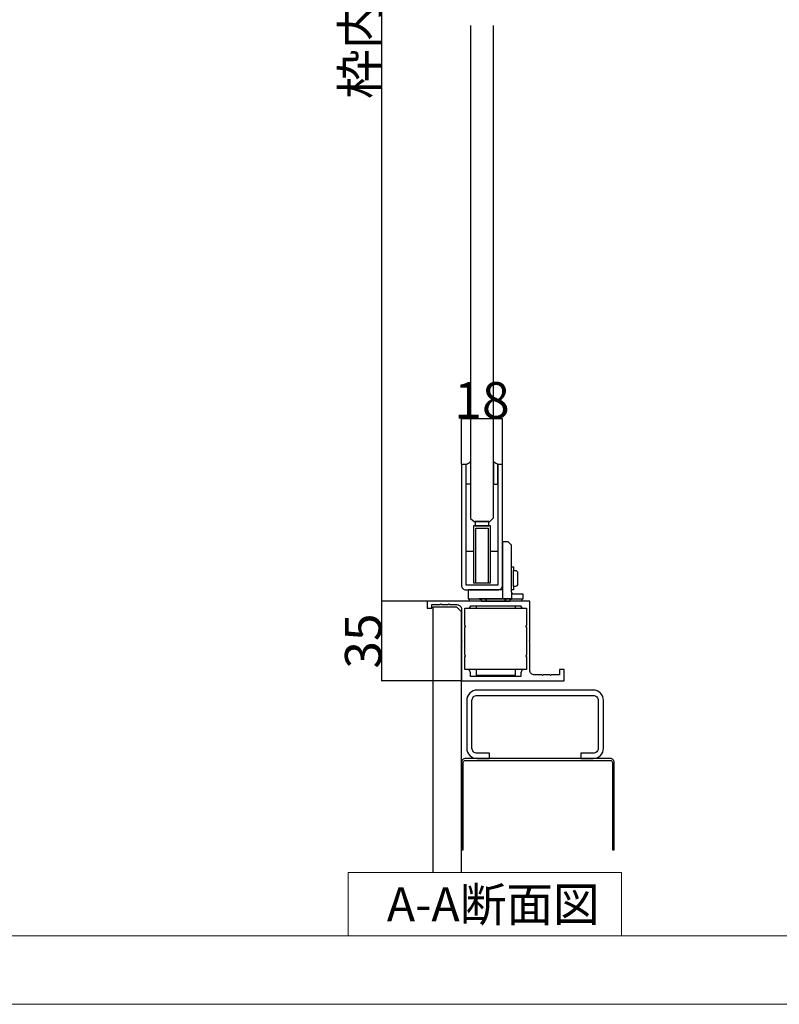
# Model space of a CAD drawing. Extents: x 0 to 1680, y -2 to 1186.
# Drawn here: x 1014 to 1347, y 2 to 434 of the extents above; entities that cross this region are included whole.
import ezdxf

# ---------------------------------------------------------------- set-up
doc = ezdxf.new("R2010")
doc.units = 0
doc.header["$LTSCALE"] = 4
doc.header["$MEASUREMENT"] = 0
doc.layers.get('Defpoints').update_dxf_attribs({"linetype": 'CONTINUOUS'})
for name, color, linetype, lineweight in [('_0-0_', 7, 'CONTINUOUS', 15), ('_0-1_', 7, 'CONTINUOUS', 30), ('_0-2_', 7, 'CONTINUOUS', 25), ('_0-3_', 7, 'CONTINUOUS', 30), ('_0-4_', 7, 'CONTINUOUS', 13)]:
    doc.layers.add(name, color=color, linetype=linetype, lineweight=lineweight)
doc.dimstyles.get("Standard").update_dxf_attribs({"dimtxt": 16, "dimasz": 0.18, "dimexe": 0.18, "dimexo": 0.0625, "dimgap": 0.09, "dimtad": 1, "dimdec": 1, "dimdsep": 46, "dimtxsty": 'STANDARD', "dimcen": 0.09, "dimadec": 0, "dimazin": 0, "dimtfac": 1, "dimtdec": 1, "dimtofl": 0, "dimtmove": 0, "dimatfit": 3, "dimfxl": 1, "dimtolj": 1, "dimtzin": 0, "dimarcsym": 0})

# ---------------------------------------------------------------- blocks, each defined once
blk = doc.blocks.new('*D329')
at = {"layer": '_0-4_', "color": 0, "linetype": 'Continuous', "lineweight": -2}
for p, q in [((1192.44, 678.8), (1172.3, 678.8)), ((1172.48, 678.62), (1172.48, 178.98)), ((1192.44, 178.8), (1172.3, 178.8))]:
    blk.add_line(p, q, dxfattribs=at)
at = {"layer": '_0-4_', "color": 0, "linetype": 'Continuous'}
for points in [[(1172.45, 678.62), (1172.51, 678.62), (1172.48, 678.8)], [(1172.45, 178.98), (1172.51, 178.98), (1172.48, 178.8)]]:
    blk.add_solid(points, dxfattribs=at)
at = {"layer": 'Defpoints', "color": 0, "linetype": 'Continuous'}
for p in [(1192.5, 678.8), (1172.48, 178.8), (1192.5, 178.8)]:
    blk.add_point(p, dxfattribs=at)
at = {"layer": '_0-4_', "color": 0, "linetype": 'Continuous', "insert": (1163.05, 428.8), "char_height": 16, "attachment_point": 5, "rotation": 90}
blk.add_mtext('\\A1;枠内H', dxfattribs=at)
blk = doc.blocks.new('*D328')
at = {"layer": '_0-4_', "color": 0, "linetype": 'Continuous', "lineweight": -2}
for p, q in [((1192.44, 178.8), (1172.31, 178.8)), ((1172.49, 178.62), (1172.49, 143.98)), ((1207.44, 143.8), (1172.31, 143.8))]:
    blk.add_line(p, q, dxfattribs=at)
at = {"layer": '_0-4_', "color": 0, "linetype": 'Continuous'}
for points in [[(1172.46, 178.62), (1172.52, 178.62), (1172.49, 178.8)], [(1172.46, 143.98), (1172.52, 143.98), (1172.49, 143.8)]]:
    blk.add_solid(points, dxfattribs=at)
at = {"layer": 'Defpoints', "color": 0, "linetype": 'Continuous'}
for p in [(1192.5, 178.8), (1172.49, 143.8), (1207.5, 143.8)]:
    blk.add_point(p, dxfattribs=at)
at = {"layer": '_0-4_', "color": 0, "linetype": 'Continuous', "insert": (1164.4, 161.3), "char_height": 16, "attachment_point": 5, "rotation": 90}
blk.add_mtext('\\A1;35', dxfattribs=at)
blk = doc.blocks.new('*D587')
at = {"layer": '_0-4_', "color": 0, "linetype": 'Continuous', "lineweight": -2}
for p, q in [((1207.5, 238.86), (1207.5, 258.98)), ((1225.32, 258.8), (1207.68, 258.8)), ((1225.5, 238.86), (1225.5, 258.98))]:
    blk.add_line(p, q, dxfattribs=at)
at = {"layer": '_0-4_', "color": 0, "linetype": 'Continuous'}
for points in [[(1207.68, 258.83), (1207.68, 258.77), (1207.5, 258.8)], [(1225.32, 258.83), (1225.32, 258.77), (1225.5, 258.8)]]:
    blk.add_solid(points, dxfattribs=at)
at = {"layer": 'Defpoints', "color": 0, "linetype": 'Continuous'}
for p in [(1207.5, 258.8), (1207.5, 238.8), (1225.5, 238.8)]:
    blk.add_point(p, dxfattribs=at)
at = {"layer": '_0-4_', "color": 0, "linetype": 'Continuous', "insert": (1216.5, 266.89), "char_height": 16, "attachment_point": 5}
blk.add_mtext('\\A1;18', dxfattribs=at)

msp = doc.modelspace()

# ---------------------------------------------------------------- linework, layer by layer
at = {"layer": '_0-0_', "color": 0, "linetype": 'Continuous'}
for points in [[(0, 2), (0, 1186), (1680, 1186), (1680, 2)], [(1277.75, 59.82), (1277.75, 32), (1157.75, 32), (1157.75, 59.82)]]:
    msp.add_lwpolyline(points, close=True, dxfattribs=at)
msp.add_lwpolyline([(756.25, 1156), (1650, 1156), (1650, 32), (30, 32), (30, 1156), (751.25, 1156)], dxfattribs=at)
at = {"layer": '_0-1_'}
for p, q in [((1223.5, 236.3), (1223.52, 236.3)), ((1210.51, 175.8), (1234.49, 175.8)), ((1213.99, 176.8), (1213.99, 175.8)), ((1230.99, 176.8), (1230.99, 175.8)), ((1213.99, 148.8), (1213.99, 146.3)), ((1230.99, 148.8), (1230.99, 146.3)), ((1213.99, 146.3), (1230.99, 146.3)), ((1214.49, 145.8), (1213.99, 146.3)), ((1230.49, 145.8), (1230.99, 146.3))]:
    msp.add_line(p, q, dxfattribs=at)
at = {"layer": '_0-1_', "color": 0, "linetype": 'Continuous'}
for p, q in [((1230.3, 185.3), (1230.3, 192.3)), ((1225.5, 183.8), (1225.5, 179.8)), ((1229.5, 182.8), (1229.5, 179.8))]:
    msp.add_line(p, q, dxfattribs=at)
at = {"layer": '_0-1_', "color": 7, "linetype": 'Continuous'}
for p, q in [((1216.35, 178.8), (1216.35, 179.8)), ((1218.28, 179.8), (1218.28, 178.8)), ((1226.72, 178.8), (1226.72, 179.8)), ((1228.65, 179.8), (1228.65, 178.8))]:
    msp.add_line(p, q, dxfattribs=at)
msp.add_lwpolyline([(1208.5, 238.8), (1207.5, 238.8), (1207.5, 185.8, 0.414214), (1209.5, 183.8), (1223.5, 183.8, 0.414214), (1225.5, 185.8), (1225.5, 238.8), (1225, 238.8), (1223.5, 238.8), (1223.5, 185.8), (1209.5, 185.8), (1209.5, 238.8)], format="xyb", close=True, dxfattribs=at)
at = {"layer": '_0-1_'}
for points in [[(1209.5, 238.8, 0.139444), (1211.5, 240.05), (1211.5, 230.05), (1209.5, 230.05)], [(1223.5, 238.8, -0.139444), (1221.5, 240.05), (1221.5, 230.05), (1223.5, 230.05)], [(1225.5, 183.8), (1210.5, 183.8), (1210.5, 179.8), (1234.5, 179.8), (1234.5, 181.8), (1230.5, 181.8, -0.414214), (1229.5, 182.8), (1229.5, 203.3), (1228, 204.8), (1225.5, 204.8)], [(1192.5, 175.8), (1194.5, 175.8), (1194.5, 177.3), (1198.2, 177.3), (1198.5, 177.6), (1198.8, 177.3), (1201.7, 177.3), (1202, 177.6), (1202.3, 177.3), (1205.5, 177.3, -0.414214), (1207.5, 175.3), (1207.5, 161.6), (1207.8, 161.3), (1207.5, 161), (1207.5, 143.8), (1252.5, 143.8), (1252.5, 148.8), (1250.5, 148.8), (1250.5, 146.5), (1246.8, 146.5), (1246.5, 146.2), (1246.2, 146.5), (1243.3, 146.5), (1243, 146.2), (1242.7, 146.5), (1239.5, 146.5, -0.414214), (1237.5, 148.5), (1237.5, 161), (1237.2, 161.3), (1237.5, 161.6), (1237.5, 178.8), (1192.5, 178.8)], [(1210, 148.8), (1209, 148.8), (1209, 154.5, 1), (1209, 155.1), (1209, 167.5, 1), (1209, 168.1), (1209, 175.8), (1210.5, 175.8, 0.414214), (1211.5, 176.8), (1233.5, 176.8, 0.414214), (1234.5, 175.8), (1236, 175.8), (1236, 168.1, 1), (1236, 167.5), (1236, 155.1, 1), (1236, 154.5), (1236, 148.8), (1235, 148.8, 0.414214), (1233.5, 147.3), (1233.5, 145.8), (1211.5, 145.8), (1211.5, 147.3, 0.414214)]]:
    msp.add_lwpolyline(points, format="xyb", close=True, dxfattribs=at)
at = {"layer": '_0-1_', "color": 7, "linetype": 'Continuous'}
msp.add_lwpolyline([(1220.25, 211.8), (1212.75, 211.8), (1212.75, 186.8), (1213.75, 186.8), (1213.75, 210.8), (1219.25, 210.8), (1219.25, 186.8), (1220.25, 186.8)], close=True, dxfattribs=at)
at = {"layer": '_0-1_', "color": 0, "linetype": 'Continuous'}
msp.add_lwpolyline([(1213.55, 211.8), (1219.45, 211.8), (1219.45, 213.8), (1213.55, 213.8)], close=True, dxfattribs=at)
at = {"layer": '_0-1_', "color": 7, "linetype": 'Continuous'}
msp.add_lwpolyline([(1209.5, 185.8), (1209.5, 200.8), (1212.75, 200.8), (1212.75, 187.3), (1212.75, 186.8), (1220.25, 186.8), (1220.25, 187.3), (1220.25, 200.8), (1223.5, 200.8), (1223.5, 185.8)], dxfattribs=at)
at = {"layer": '_0-1_', "color": 0}
msp.add_lwpolyline([(1230.3, 192.3), (1231.1, 192.3, -0.414214), (1232.1, 191.3), (1232.1, 186.3, -0.414214), (1231.1, 185.3), (1230.3, 185.3), (1230.3, 183.8), (1229.5, 183.8), (1229.5, 193.8), (1230.3, 193.8)], format="xyb", close=True, dxfattribs=at)
msp.add_lwpolyline([(1230.3, 192.3), (1231.1, 192.3, -0.414214), (1232.1, 191.3), (1232.1, 186.3, -0.414214), (1231.1, 185.3), (1230.3, 185.3)], format="xyb", dxfattribs=at)
at = {"layer": '_0-1_', "linetype": 'Continuous'}
msp.add_lwpolyline([(1211, 179.8), (1234, 179.8), (1234, 178.8), (1211, 178.8)], close=True, dxfattribs=at)
at = {"layer": '_0-1_'}
for points, knots in [([(1216.3, 178.8), (1216.3, 178.92), (1216.28, 179.05), (1216.23, 179.16), (1216.19, 179.28), (1216.12, 179.39), (1216.03, 179.48), (1215.94, 179.58), (1215.84, 179.65), (1215.72, 179.71), (1215.65, 179.74), (1215.59, 179.76), (1215.52, 179.78), (1215.45, 179.79), (1215.37, 179.8), (1215.3, 179.8), (1220.1, 179.8), (1224.9, 179.8), (1229.7, 179.8), (1229.63, 179.8), (1229.55, 179.79), (1229.48, 179.78), (1229.41, 179.76), (1229.35, 179.74), (1229.28, 179.71), (1229.16, 179.65), (1229.06, 179.58), (1228.97, 179.48), (1228.88, 179.39), (1228.81, 179.28), (1228.77, 179.16), (1228.72, 179.05), (1228.7, 178.92), (1228.7, 178.8), (1224.57, 178.8), (1220.43, 178.8), (1216.3, 178.8)], [0, 0, 0, 0, 0.037436, 0.037436, 0.037436, 0.075763, 0.075763, 0.075763, 0.115874, 0.115874, 0.115874, 0.13805, 0.13805, 0.13805, 0.160751, 0.160751, 0.160751, 1.160751, 1.160751, 1.160751, 1.183486, 1.183486, 1.183486, 1.205694, 1.205694, 1.205694, 1.245863, 1.245863, 1.245863, 1.284245, 1.284245, 1.284245, 1.321736, 1.321736, 1.321736, 2.321736, 2.321736, 2.321736, 2.321736]), ([(1217.98, 179.8), (1218, 179.8), (1218.02, 179.79), (1218.05, 179.78), (1218.07, 179.76), (1218.09, 179.74), (1218.1, 179.71), (1218.14, 179.65), (1218.17, 179.58), (1218.2, 179.48), (1218.22, 179.39), (1218.24, 179.28), (1218.26, 179.16), (1218.27, 179.05), (1218.28, 178.92), (1218.28, 178.8)], [-0.0004728, -0.0004728, -0.0004728, -0.0004728, 0.022262, 0.022262, 0.022262, 0.0444698, 0.0444698, 0.0444698, 0.0846384, 0.0846384, 0.0846384, 0.123021, 0.123021, 0.123021, 0.1605116, 0.1605116, 0.1605116, 0.1605116]), ([(1227.02, 179.8), (1227, 179.8), (1226.98, 179.79), (1226.95, 179.78), (1226.93, 179.76), (1226.91, 179.74), (1226.9, 179.71), (1226.86, 179.65), (1226.83, 179.58), (1226.8, 179.48), (1226.78, 179.39), (1226.76, 179.28), (1226.74, 179.16), (1226.73, 179.05), (1226.72, 178.92), (1226.72, 178.8)], [-0.1607515, -0.1607515, -0.1607515, -0.1607515, -0.1380495, -0.1380495, -0.1380495, -0.1158738, -0.1158738, -0.1158738, -0.0757634, -0.0757634, -0.0757634, -0.0374363, -0.0374363, -0.0374363, 0, 0, 0, 0])]:
    msp.add_open_spline(points, degree=3, knots=knots, dxfattribs=at)
at = {"layer": '_0-2_', "color": 132, "linetype": 'Continuous'}
msp.add_lwpolyline([(1211.5, 431.31), (1211.5, 215.09), (1213, 213.8), (1220, 213.8), (1221.5, 215.3), (1221.5, 431.31)], dxfattribs=at)
at = {"layer": '_0-3_'}
msp.add_line((1234.99, 148.8), (1209.99, 148.8), dxfattribs=at)
at = {"layer": '_0-3_', "color": 54}
msp.add_lwpolyline([(1207.5, 59.82), (1207.5, 174.1), (1205.5, 176.1), (1195, 176.1), (1195, 59.82)], dxfattribs=at)
msp.add_lwpolyline([(1265.2, 112.1), (1259.8, 112.1), (1259.8, 109.8), (1265.2, 109.8, 0.414214), (1269.8, 114.4), (1269.8, 135.2, 0.414214), (1265.2, 139.8), (1214.4, 139.8, 0.414214), (1209.8, 135.2), (1209.8, 114.4, 0.414214), (1214.4, 109.8), (1219.8, 109.8), (1219.8, 112.1), (1214.4, 112.1, -0.414214), (1212.1, 114.4), (1212.1, 135.2, -0.414214), (1214.4, 137.5), (1265.2, 137.5, -0.414214), (1267.5, 135.2), (1267.5, 114.4, -0.414214)], format="xyb", close=True, dxfattribs=at)
at = {"layer": '_0-3_', "color": 54, "linetype": 'Continuous'}
msp.add_lwpolyline([(1208.3, 69.78), (1208.3, 108.03, -0.414214), (1209.25, 108.98), (1272.75, 108.98, -0.414214), (1273.7, 108.03), (1273.7, 69.78), (1274.5, 69.78), (1274.5, 108.03, 0.414214), (1272.75, 109.78), (1209.25, 109.78, 0.414214), (1207.5, 108.03), (1207.5, 69.78)], format="xyb", close=True, dxfattribs=at)

# ---------------------------------------------------------------- texts
at = {"layer": '_0-0_', "color": 0}
msp.add_text('A-A断面図', height=15, dxfattribs=at).set_placement((1174.75, 38.32))

# ---------------------------------------------------------------- dimensions: what is measured, and where the dimension line sits
at = {"layer": '_0-4_', "color": 3, "linetype": 'Continuous'}
dim = msp.add_linear_dim(base=(1172.48, 178.8), p1=(1192.5, 678.8), p2=(1192.5, 178.8), angle=90, text='枠内H', dimstyle='Standard', dxfattribs=at)
dim.commit()
dim.dimension.update_dxf_attribs({"geometry": '*D329', "text_midpoint": (1172.48, 428.8), "dimtype": 160})
dim = msp.add_linear_dim(base=(1207.5, 258.8), p1=(1225.5, 238.8), p2=(1207.5, 238.8), dimstyle='Standard', dxfattribs=at)
dim.commit()
dim.dimension.update_dxf_attribs({"geometry": '*D587', "text_midpoint": (1216.5, 258.8), "dimtype": 160})
dim = msp.add_linear_dim(base=(1172.48, 143.8), p1=(1192.5, 178.8), p2=(1207.5, 143.8), angle=90, dimstyle='Standard', dxfattribs=at)
dim.commit()
dim.dimension.update_dxf_attribs({"geometry": '*D328', "text_midpoint": (1172.48, 161.3), "dimtype": 160})

doc.saveas('drawing.dxf')
